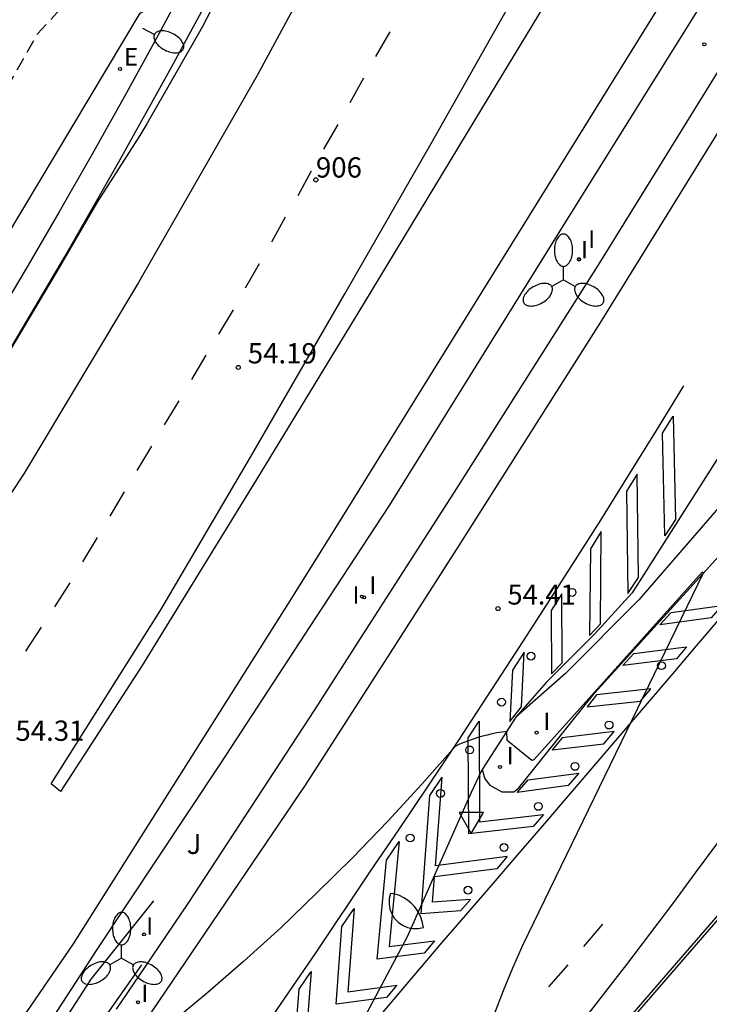
# Model space of a CAD drawing. Units: metres. Extents: x 585194 to 585546, y 4795789 to 4796041.
# Drawn here: x 585450 to 585476, y 4795974 to 4796010 of the extents above; entities that cross this region are included whole.
import ezdxf
from ezdxf.enums import TextEntityAlignment as Align

# ---------------------------------------------------------------- set-up
doc = ezdxf.new("R2010")
doc.units = ezdxf.units.M
doc.header["$MEASUREMENT"] = 0
doc.linetypes.add('TRAZOS_NORMALES', pattern=[0.75, 0.5, -0.25])
for name, color, linetype in [('020104', 34, 'Continuous'), ('020107', 3, 'Continuous'), ('020194', 31, 'TRAZOS_NORMALES'), ('020204', 9, 'Continuous'), ('020308', 9, 'Continuous'), ('060102', 9, 'Continuous'), ('060111', 9, 'Continuous'), ('060113', 4, 'Continuous'), ('060119', 9, 'Continuous'), ('080203', 152, 'Continuous'), ('080314', 152, 'Continuous'), ('090103', 9, 'Continuous'), ('100302', 7, 'Continuous'), ('220207', 9, 'Continuous'), ('220307', 9, 'Continuous'), ('250202', 9, 'Continuous'), ('250205', 9, 'Continuous'), ('260101', 9, 'Continuous'), ('260202', 9, 'Continuous'), ('260205', 9, 'Continuous'), ('270204', 9, 'Continuous'), ('270304', 9, 'Continuous')]:
    doc.layers.add(name, color=color, linetype=linetype)
doc.styles.add('ARIAL', font='arial.ttf', dxfattribs={"height": 1})
doc.styles.add('ARIALI', font='ariali.ttf', dxfattribs={"height": 1})
doc.styles.add('ROMANS', font='romans__.ttf', dxfattribs={"height": 1})
doc.styles.get("Standard").update_dxf_attribs({"font": 'arial.ttf'})

# ---------------------------------------------------------------- blocks, each defined once
blk = doc.blocks.new('FAROLM')
for q in [(0, 0.5), (0.433, -0.25), (-0.433, -0.25)]:
    blk.add_line((0, 0), q)
for points in [[(0, 0.5, 0.159986), (0.117, 0.538, 0.106322), (0.238, 0.675, 0.071006), (0.309, 0.858, 0.057309), (0.337, 1.099, 0.057309), (0.309, 1.339, 0.071006), (0.238, 1.522, 0.106322), (0.117, 1.659, 0.159986), (0, 1.697, 0.159986), (-0.117, 1.659, 0.106322), (-0.238, 1.522, 0.071006), (-0.309, 1.339, 0.057309), (-0.337, 1.099, 0.057309), (-0.309, 0.858, 0.071006), (-0.238, 0.675, 0.106322), (-0.117, 0.538, 0.159986)], [(-0.433, -0.25, 0.159986), (-0.525, -0.168, 0.106322), (-0.704, -0.131, 0.071006), (-0.898, -0.161, 0.057309), (-1.12, -0.258, 0.057309), (-1.315, -0.402, 0.071006), (-1.437, -0.555, 0.106322), (-1.495, -0.728, 0.159986), (-1.47, -0.849, 0.159986), (-1.378, -0.931, 0.106322), (-1.199, -0.967, 0.071006), (-1.005, -0.937, 0.057309), (-0.783, -0.841, 0.057309), (-0.588, -0.697, 0.071006), (-0.466, -0.544, 0.106322), (-0.408, -0.371, 0.159986)], [(0.433, -0.25, 0.159986), (0.408, -0.371, 0.106322), (0.466, -0.544, 0.071006), (0.588, -0.697, 0.057309), (0.783, -0.841, 0.057309), (1.005, -0.937, 0.071006), (1.199, -0.967, 0.106322), (1.378, -0.931, 0.159986), (1.47, -0.849, 0.159986), (1.495, -0.728, 0.106322), (1.437, -0.555, 0.071006), (1.315, -0.402, 0.057309), (1.12, -0.258, 0.057309), (0.898, -0.161, 0.071006), (0.704, -0.131, 0.106322), (0.525, -0.168, 0.159986)]]:
    blk.add_lwpolyline(points, format="xyb", close=True)
blk = doc.blocks.new('SETRA')
at = {"linetype": 'Continuous'}
blk.add_lwpolyline([(0.451, 0.26), (-0.45, 0.26), (-0.001, -0.52)], close=True, dxfattribs=at)
blk = doc.blocks.new('HUEPIV')
blk.add_circle((0, 0), 0.145)
blk = doc.blocks.new('REIND')
blk.add_circle((0, 0), 0.055)
blk = doc.blocks.new('COTAPU')
blk.add_circle((0, 0), 0.075)
blk = doc.blocks.new('REGALU')
blk.add_circle((0, 0), 0.055)
blk = doc.blocks.new('FAREDI')
blk.add_line((0, 0), (0.5, 0))
blk.add_lwpolyline([(0.5, 0, 0.159986), (0.538, -0.117, 0.106322), (0.675, -0.238, 0.071006), (0.858, -0.309, 0.057309), (1.099, -0.337, 0.057309), (1.339, -0.309, 0.071006), (1.522, -0.238, 0.106322), (1.659, -0.117, 0.159986), (1.697, 0, 0.159986), (1.659, 0.117, 0.106322), (1.522, 0.238, 0.071006), (1.339, 0.309, 0.057309), (1.099, 0.337, 0.057309), (0.858, 0.309, 0.071006), (0.675, 0.238, 0.106322), (0.538, 0.117, 0.159986)], format="xyb", close=True)
blk = doc.blocks.new('BloquePortal')
blk.add_circle((0, 0), 0.075)
at = {"flags": 5}
blk.add_attdef('INDICE', text='', height=0.75, dxfattribs=at).set_placement((0, 0), align=Align.MIDDLE_CENTER)

msp = doc.modelspace()

# ---------------------------------------------------------------- linework, layer by layer
at = {"layer": '020104', "elevation": 54.5, "flags": 128}
msp.add_lwpolyline([(585467.82, 4795973.63), (585468.15, 4795974.49), (585468.5, 4795975.34), (585468.87, 4795976.18), (585469.28, 4795977.01), (585475.55, 4795989.96), (585475.5, 4795989.98), (585469.28, 4795983.03), (585469.2, 4795983.01), (585468.29, 4795983.75), (585468.27, 4795984.08), (585468.09, 4795984.06), (585467.91, 4795984.03), (585467.73, 4795983.99), (585467.55, 4795983.95), (585467.38, 4795983.91), (585467.2, 4795983.86), (585467.03, 4795983.8), (585466.86, 4795983.74), (585466.69, 4795983.68), (585466.52, 4795983.61), (585466.36, 4795983.53), (585465.13, 4795982.13), (585463.87, 4795980.76), (585462.58, 4795979.42), (585461.25, 4795978.11), (585459.91, 4795976.82), (585458.53, 4795975.57), (585457.12, 4795974.35), (585455.69, 4795973.16)], dxfattribs=at)
at = {"layer": '020107', "flags": 128}
msp.add_lwpolyline([(585434.654, 4795979.224), (585434.757, 4795980.646), (585435.883, 4795982.913), (585448.424, 4796000.183), (585454.707, 4796010.671), (585455.901, 4796011.436)], dxfattribs=at)
at = {"layer": '020194', "elevation": 54.14, "flags": 128}
msp.add_lwpolyline([(585441.974, 4795987.72), (585441.914, 4795987.664), (585441.83, 4795987.629), (585440.424, 4795987.831), (585440.236, 4795988.748), (585442.866, 4795994.06), (585446.835, 4796001.057), (585447.689, 4796003.846), (585449.963, 4796008.237), (585450.904, 4796009.9), (585452.532, 4796011.663), (585455.402, 4796012.892), (585455.884, 4796013.254), (585457.6, 4796015.894), (585458.776, 4796018.335), (585460.931, 4796022.925), (585462.323, 4796026.542), (585463.154, 4796028.387), (585464.62, 4796031.733), (585464.91, 4796032.501), (585464.528, 4796033.282), (585463.568, 4796033.525), (585462.466, 4796033.612), (585461.851, 4796033.521), (585461.315, 4796033.27), (585460.598, 4796033.179), (585459.777, 4796033.111), (585453.08, 4796033.869), (585452.159, 4796034.118), (585451.488, 4796034.665), (585450.731, 4796035.902), (585449.485, 4796038.234), (585449.455, 4796038.274), (585449.405, 4796038.299), (585449.304, 4796038.287), (585443.192, 4796035.149), (585442.727, 4796035.053), (585436.449, 4796032.368), (585436.209, 4796032.364), (585435.802, 4796032.213), (585435.165, 4796031.89), (585413.007, 4796027.158), (585412.21, 4796026.785), (585411.364, 4796026.44), (585398.066, 4796022.251), (585396.983, 4796021.823), (585366.733, 4796003.472), (585366.134, 4796003.003), (585365.483, 4796002.731), (585365.218, 4796002.59), (585364.883, 4796002.263), (585364.758, 4796002.111), (585343.02, 4795982.58), (585342.776, 4795982.331), (585342.552, 4795982.163), (585333.224, 4795973.806), (585316.379, 4795958.071), (585315.834, 4795957.778), (585311.399, 4795956.102), (585309.538, 4795955.223), (585309.359, 4795955.195), (585309.172, 4795955.048), (585309.009, 4795954.946), (585297.756, 4795949.202), (585280.228, 4795935.275), (585279.639, 4795935.035), (585279.014, 4795934.499), (585265.849, 4795924.46), (585262.452, 4795922.11), (585261.174, 4795921.35), (585257.873, 4795919.457), (585258.764, 4795919.221), (585259.213, 4795919.243), (585259.548, 4795919.292)], dxfattribs=at)
at = {"layer": '060102', "flags": 128}
for points in [[(585471.856, 4796040.106), (585471.275, 4796038.776), (585469.565, 4796035.046), (585467.855, 4796031.316), (585466.07, 4796027.856), (585464.285, 4796024.396), (585462.35, 4796020.567), (585460.415, 4796016.737), (585458.705, 4796013.447), (585456.995, 4796010.157), (585454.955, 4796006.572), (585454.692, 4796006.139), (585453.112, 4796003.668), (585451.622, 4796001.107), (585450.106, 4795998.56), (585448.643, 4795996.158), (585447.158, 4795993.769), (585445.649, 4795991.395), (585444.118, 4795989.035), (585442.564, 4795986.69), (585440.25, 4795983.163), (585437.895, 4795979.663), (585435.501, 4795976.189), (585433.349, 4795973.138)], [(585493.306, 4796040.105), (585488.035, 4796031.286), (585481.755, 4796020.986), (585476.095, 4796012.016), (585470.145, 4796002.447), (585463.915, 4795992.447), (585461.2, 4795988.29), (585457.66, 4795982.88), (585453.03, 4795975.9), (585452.5, 4795975.08)], [(585495.381, 4796040.105), (585493.915, 4796037.675), (585488.765, 4796029.136), (585483.205, 4796020.016), (585477.405, 4796010.647), (585471.705, 4796001.427), (585466.384, 4795993.037), (585462.85, 4795987.52), (585461.16, 4795984.88), (585456.47, 4795977.71), (585454.89, 4795975.38)], [(585467.36, 4795982.67), (585467.46, 4795982.33), (585467.65, 4795982.09), (585468.09, 4795981.85), (585468.53, 4795981.85), (585468.72, 4795982), (585471.53, 4795985.51), (585476.13, 4795990.59), (585481.94, 4795997.33), (585483.896, 4795999.597), (585488.144, 4796004.516), (585494.974, 4796012.476), (585501.514, 4796020.146), (585507.754, 4796027.365), (585514.284, 4796034.985), (585518.715, 4796040.105)], [(585504.23, 4796040.105), (585502.654, 4796037.465), (585497.664, 4796028.836), (585492.944, 4796021.026), (585487.774, 4796012.736), (585482.284, 4796004.197), (585477.664, 4795996.687), (585477.655, 4795996.672), (585472.91, 4795989.22), (585471.52, 4795987.69), (585469.73, 4795985.89), (585468.61, 4795984.61)], [(585493.564, 4795998.186), (585486.07, 4795988.89), (585477.3, 4795978.68), (585474.4, 4795975.34)], [(585468.61, 4795984.61), (585467.36, 4795982.67)], [(585447.18, 4795943.6), (585458.221, 4795964.478), (585464.594, 4795976.49), (585466.963, 4795981.841), (585467.36, 4795982.67)], [(585454.89, 4795975.38), (585453.82, 4795973.81)], [(585452.5, 4795975.08), (585451.46, 4795973.49), (585448.49, 4795969.37), (585444.55, 4795963.97), (585441.17, 4795959.35), (585436.42, 4795952.9), (585432.38, 4795947.71), (585427.69, 4795941.84), (585422.35, 4795935.48), (585420.97, 4795933.88)]]:
    msp.add_lwpolyline(points, dxfattribs=at)
at = {"layer": '060111', "flags": 128}
msp.add_lwpolyline([(585474.4, 4795975.34), (585470.54, 4795970.88), (585464.37, 4795963.71), (585456.9, 4795955.03), (585455.06, 4795952.89), (585447.18, 4795943.6)], dxfattribs=at)
at = {"layer": '060113', "flags": 128}
for points in [[(585470.266, 4796040.106), (585469.881, 4796039.191), (585468.438, 4796035.945), (585466.919, 4796032.71), (585465.485, 4796029.709), (585464.03, 4796026.717), (585462.556, 4796023.736), (585461.062, 4796020.763), (585459.549, 4796017.801), (585458.016, 4796014.849), (585456.464, 4796011.907), (585455.306, 4796009.744), (585454.128, 4796007.591), (585452.93, 4796005.449), (585451.712, 4796003.319), (585450.475, 4796001.199), (585449.219, 4795999.091)], [(585517.128, 4796040.105), (585511.864, 4796033.945), (585506.344, 4796027.545), (585500.724, 4796021.056), (585494.814, 4796014.216), (585489.034, 4796007.526), (585482.904, 4796000.347), (585478.989, 4795995.731), (585477.14, 4795993.55), (585473.16, 4795988.96), (585470.45, 4795986.23), (585468.61, 4795984.61)]]:
    msp.add_lwpolyline(points, dxfattribs=at)
at = {"layer": '060119', "flags": 128}
for points in [[(585439.07, 4795981.14), (585441.3, 4795984.5), (585443.5, 4795987.88), (585445.66, 4795991.28), (585447.78, 4795994.71), (585449.86, 4795998.17), (585451.9, 4796001.64), (585453.9, 4796005.14), (585455.86, 4796008.67), (585457.78, 4796012.21), (585459.66, 4796015.78), (585461.5, 4796019.37), (585467.58, 4796031.44), (585471.56, 4796040.1)], [(585484.89, 4795987.37), (585477.37, 4795978.61), (585470.62, 4795970.82)], [(585452.84, 4795974.85), (585455.21, 4795977.81)], [(585454.75, 4795975.44), (585450.29, 4795969.09)], [(585452.84, 4795974.85), (585451.8, 4795973.25), (585448.82, 4795969.12), (585444.88, 4795963.72), (585441.5, 4795959.1), (585436.74, 4795952.65), (585432.7, 4795947.45), (585428, 4795941.57), (585422.66, 4795935.21), (585421.28, 4795933.61)]]:
    msp.add_lwpolyline(points, dxfattribs=at)
at = {"layer": '090103', "flags": 128}
msp.add_lwpolyline([(585465.19, 4795976.83), (585465.16, 4795977), (585465.11, 4795977.17), (585465.04, 4795977.32), (585464.96, 4795977.47), (585464.86, 4795977.61), (585464.74, 4795977.73), (585464.6, 4795977.84), (585464.46, 4795977.93), (585464.3, 4795978.01), (585464.14, 4795978.06), (585463.97, 4795978.09), (585463.92, 4795977.9), (585463.92, 4795977.7), (585463.95, 4795977.51), (585464.02, 4795977.33), (585464.12, 4795977.16), (585464.26, 4795977.02), (585464.42, 4795976.91), (585464.6, 4795976.83), (585464.8, 4795976.79), (585464.99, 4795976.79)], close=True, dxfattribs=at)
at = {"layer": '260101', "flags": 128}
for points in [[(585474.836, 4796040.106), (585473.415, 4796036.976), (585470.195, 4796030.106), (585466.915, 4796023.276), (585463.195, 4796016.057), (585459.035, 4796008.357), (585454.645, 4796000.697), (585450.395, 4795993.618), (585446.965, 4795988.448), (585443.75, 4795983.499)], [(585491.886, 4796040.105), (585486.965, 4796032.156), (585480.825, 4796022.116), (585474.015, 4796011.087), (585467.345, 4796000.357), (585461.975, 4795991.677), (585460.16, 4795988.78), (585452.22, 4795976.22), (585450.35, 4795973.48)], [(585487.314, 4796040.105), (585486.075, 4796038.056), (585481.145, 4796030.046), (585476.285, 4796021.946), (585471.625, 4796014.197), (585467.655, 4796007.657), (585462.965, 4795999.907), (585459.005, 4795993.407), (585454.755, 4795986.488), (585451.755, 4795981.858), (585451.415, 4795982.148), (585455.475, 4795988.588), (585458.785, 4795994.237), (585462.285, 4796000.287), (585465.475, 4796005.847), (585468.475, 4796011.157), (585471.465, 4796016.536), (585474.455, 4796022.476), (585477.885, 4796029.306), (585481.285, 4796036.426), (585483.103, 4796040.106)], [(585496.791, 4796040.105), (585494.345, 4796036.135), (585488.785, 4796026.906), (585482.695, 4796017.106), (585476.995, 4796007.737), (585471.724, 4795999.197), (585466.504, 4795990.967), (585463.96, 4795986.99), (585460.84, 4795982.13), (585454.65, 4795973.01)], [(585463.945, 4796009.977), (585463.415, 4796009.067)], [(585462.975, 4796008.267), (585462.465, 4796007.347)], [(585462.015, 4796006.547), (585461.495, 4796005.637)], [(585461.035, 4796004.827), (585460.535, 4796003.907)], [(585460.075, 4796003.117), (585459.565, 4796002.197)], [(585459.115, 4796001.397), (585458.595, 4796000.487)], [(585458.145, 4795999.687), (585457.605, 4795998.787)], [(585457.135, 4795998.007), (585456.605, 4795997.107)], [(585435.59, 4795940.89), (585440.22, 4795947.01), (585442.4, 4795949.83), (585444.57, 4795952.68), (585446.72, 4795955.53), (585448.85, 4795958.4), (585450.96, 4795961.28), (585453.05, 4795964.18), (585455.12, 4795967.09), (585457.17, 4795970.01), (585459.2, 4795972.95), (585461.22, 4795975.9), (585463.21, 4795978.87), (585464.3, 4795980.48), (585465.39, 4795982.1), (585466.47, 4795983.72), (585467.54, 4795985.35), (585468.6, 4795986.98), (585469.66, 4795988.62), (585470.71, 4795990.26), (585471.75, 4795991.91), (585472.78, 4795993.56), (585473.81, 4795995.22), (585474.83, 4795996.88)], [(585456.135, 4795996.317), (585455.595, 4795995.427)], [(585455.125, 4795994.637), (585454.585, 4795993.737)], [(585454.115, 4795992.948), (585453.585, 4795992.058)], [(585453.115, 4795991.268), (585452.575, 4795990.368)], [(585452.105, 4795989.588), (585451.535, 4795988.698)], [(585476.23, 4795988.36), (585475.28, 4795987.25), (585474.34, 4795986.14), (585473.39, 4795985.03), (585472.44, 4795983.92), (585471.5, 4795982.81), (585470.55, 4795981.7), (585469.6, 4795980.59), (585468.65, 4795979.49), (585467.7, 4795978.38), (585466.75, 4795977.28), (585465.79, 4795976.18), (585461.22, 4795970.78)], [(585451.035, 4795987.938), (585450.465, 4795987.058)], [(585465.43, 4795981.71), (585465.88, 4795982.39)], [(585465.64, 4795979.11), (585465.88, 4795982.39)], [(585466.56, 4795977.44), (585465.1, 4795977.33), (585465.43, 4795981.71)], [(585476.07, 4795979.96), (585475.25, 4795978.85), (585474.44, 4795977.75), (585472.7, 4795975.46), (585470.94, 4795973.19)], [(585468.29, 4795979.45), (585465.64, 4795979.11)], [(585468.29, 4795979.45), (585467.9, 4795979)], [(585467.9, 4795979), (585465.6, 4795978.7)], [(585466.93, 4795977.87), (585465.53, 4795977.77), (585465.6, 4795978.7)], [(585466.93, 4795977.87), (585466.56, 4795977.44)], [(585471.13, 4795976.13), (585471.83, 4795976.95)], [(585469.83, 4795974.63), (585470.54, 4795975.45)]]:
    msp.add_lwpolyline(points, dxfattribs=at)
for points in [[(585474.43, 4795995.75), (585474.52, 4795991.93), (585474.13, 4795991.32), (585474.04, 4795995.12)], [(585472.71, 4795992.98), (585472.76, 4795989.19), (585473.15, 4795989.78), (585473.1, 4795993.61)], [(585471.37, 4795990.84), (585471.33, 4795987.63), (585471.74, 4795988.07), (585471.77, 4795991.48)], [(585469.92, 4795988.56), (585469.93, 4795986.22), (585470.33, 4795986.62), (585470.31, 4795989.18)], [(585474.36, 4795988.49), (585476.23, 4795988.75), (585475.84, 4795988.29), (585473.94, 4795988.03)], [(585472.98, 4795986.97), (585474.93, 4795987.22), (585474.55, 4795986.77), (585472.57, 4795986.52)], [(585468.49, 4795986.35), (585468.39, 4795984.45), (585468.82, 4795985), (585468.92, 4795987.02)], [(585473.6, 4795985.66), (585471.6, 4795985.44), (585471.25, 4795985), (585473.22, 4795985.21)], [(585467.25, 4795984.46), (585467.27, 4795980.74), (585469.63, 4795981.01), (585469.25, 4795980.57), (585466.87, 4795980.3), (585466.85, 4795983.85)], [(585472.25, 4795984.08), (585470.32, 4795983.85), (585469.96, 4795983.4), (585471.87, 4795983.63)], [(585469.07, 4795982.29), (585470.94, 4795982.54), (585470.55, 4795982.08), (585468.66, 4795981.83)], [(585464.29, 4795980.01), (585463.92, 4795976.12), (585465.6, 4795976.34), (585465.22, 4795975.88), (585463.48, 4795975.66), (585463.82, 4795979.32)], [(585462.62, 4795977.53), (585462.39, 4795974.45), (585464.21, 4795974.69), (585463.82, 4795974.24), (585461.96, 4795973.99), (585462.17, 4795976.86)], [(585461.04, 4795975.2), (585460.83, 4795972.51), (585462.66, 4795972.87), (585462.25, 4795972.38), (585460.39, 4795972.02), (585460.59, 4795974.54)]]:
    msp.add_lwpolyline(points, close=True, dxfattribs=at)

# ---------------------------------------------------------------- block references
at = {"layer": '020204'}
for p, rotation in [((585458.335, 4795997.557, 54.19), 359.9987685839998), ((585467.95, 4795988.63, 54.41), 359.99)]:
    msp.add_blockref('COTAPU', p, dxfattribs=dict(at, rotation=rotation))
at = {"layer": '080203'}
msp.add_blockref('BloquePortal', (585461.207, 4796004.502), dxfattribs=at)
at = {"layer": '220207', "rotation": 359.9987685839998}
msp.add_blockref('REGALU', (585453.96, 4796008.602, 53.806), dxfattribs=at)
at = {"layer": '250202', "rotation": 332.7769382686091}
msp.add_blockref('FAREDI', (585454.79, 4796010.11), dxfattribs=at)
at = {"layer": '250205'}
for p, rotation in [((585470.373, 4796000.798), 359.9987685839998), ((585454.02, 4795975.69), 359.99)]:
    msp.add_blockref('FAROLM', p, dxfattribs=dict(at, rotation=rotation))
at = {"layer": '260202'}
for p in [(585470.69, 4795989.23), (585469.17, 4795986.87), (585474, 4795986.52), (585468.08, 4795985.17), (585472.06, 4795984.32), (585466.9, 4795983.4), (585470.8, 4795982.79), (585465.82, 4795981.79), (585469.44, 4795981.31), (585464.7, 4795980.14), (585468.17, 4795979.79), (585466.84, 4795978.21)]:
    msp.add_blockref('HUEPIV', p, dxfattribs=at)
at = {"layer": '260205', "rotation": 359.99}
msp.add_blockref('SETRA', (585466.96, 4795980.83), dxfattribs=at)
at = {"layer": '270204'}
for p, rotation in [((585475.585, 4796009.517, 54.37), 89.99876859159802), ((585470.945, 4796001.567, 54.35), 89.99876859159802), ((585470.947, 4796001.548, 54.367), 359.9987685839998), ((585462.915, 4795989.077, 54.57), 89.99876859159802), ((585462.996, 4795989.048, 54.448), 359.9987685839998), ((585469.38, 4795984.04, 54.46), 89.99), ((585468.02, 4795982.77, 54.44), 89.99), ((585454.85, 4795976.57, 54.46), 359.99), ((585454.63, 4795974.06, 54.43), 359.99)]:
    msp.add_blockref('REIND', p, dxfattribs=dict(at, rotation=rotation))

# ---------------------------------------------------------------- texts
at = {"layer": '020308', "style": 'ARIAL'}
for s, height, rotation, p in [('54.19', 0.75, 359.9988, (585458.688, 4795997.706)), ('54.41', 0.74, 359.99, (585468.3, 4795988.78)), ('54.31', 0.75, 359.9988, (585450.088, 4795983.737))]:
    msp.add_text(s, height=height, rotation=rotation, dxfattribs=at).set_placement(p)
at = {"layer": '080314', "insert": (585462.913, 4796005.335), "char_height": 0.75, "attachment_point": 3, "style": 'ARIALI'}
msp.add_mtext('906', dxfattribs=at)
at = {"layer": '100302', "style": 'ARIAL'}
msp.add_text('J', height=0.74, rotation=359.99, dxfattribs=at).set_placement((585456.43, 4795979.55))
at = {"layer": '220307', "style": 'ROMANS'}
msp.add_text('E', height=0.65, rotation=359.9988, dxfattribs=at).set_placement((585454.107, 4796008.725))
at = {"layer": '270304', "style": 'ROMANS', "oblique": 360, "width": 1}
msp.add_text('I', height=0.65, rotation=359.9988, dxfattribs=at).set_placement((585471.287, 4796001.978))
at = {"layer": '270304', "style": 'ROMANS'}
for height, rotation, p in [(0.65, 359.9988, (585471.02, 4796001.592)), (0.65, 359.9988, (585463.183, 4795989.173)), (0.65, 359.9988, (585462.562, 4795988.81)), (0.64, 359.99, (585469.63, 4795984.14)), (0.64, 359.99, (585468.27, 4795982.87)), (0.64, 359.99, (585454.93, 4795976.56)), (0.64, 359.99, (585454.75, 4795974.07))]:
    msp.add_text('I', height=height, rotation=rotation, dxfattribs=at).set_placement(p)

doc.saveas('drawing.dxf')
